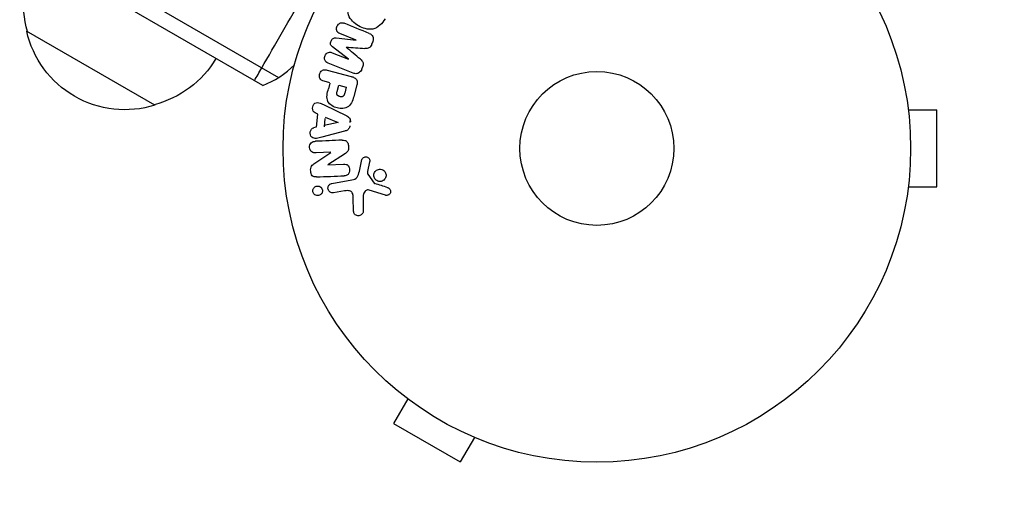
# Model space of a CAD drawing. Units: millimetres. Extents: x -4250 to 4254, y -2010 to 3144.
# Drawn here: x -97 to 69, y -59 to 22 of the extents above; entities that cross this region are included whole.
import ezdxf

# ---------------------------------------------------------------- set-up
doc = ezdxf.new("R2010")
doc.units = ezdxf.units.MM
doc.header["$LTSCALE"] = 20
doc.linetypes.add('HIDDEN', pattern=[9.525, 6.35, -3.175])
for name, color, linetype in [('2d', 230, 'Continuous'), ('EN-Free_Space', 10, 'HIDDEN'), ('EN-Free_Space_Hatch', 10, 'HIDDEN')]:
    doc.layers.add(name, color=color, linetype=linetype)

msp = doc.modelspace()

# ---------------------------------------------------------------- hatches: boundary and pattern name
at = {"layer": 'EN-Free_Space_Hatch'}
h = msp.add_hatch(dxfattribs=at)
h.set_pattern_fill('ANSI31', color=256, scale=100, angle=-60)
h.set_pattern_definition([(255, (-361.65, -156.7), (306.681, -82.175), [])])
edge = h.paths.add_edge_path()
edge.add_line((-361.65, -156.69), (-2178.58, -1205.7))
edge.add_arc((-2678.58, -339.67), 1000, -150, -60, ccw=False)
edge.add_arc((-2678.58, -339.67), 1000, 120, 210, ccw=False)
edge.add_line((-3178.58, 526.35), (-1361.65, 1575.36))
edge.add_arc((-861.65, 709.33), 1000, 30, 120, ccw=False)
edge.add_arc((-861.65, 709.33), 1000, -60, 30, ccw=False)

# ---------------------------------------------------------------- linework, layer by layer
at = {"layer": '2d'}
for p, q in [((-531.6, 287.87), (-53.75, 11.98)), ((-56.43, 10.64), (-532.92, 285.74)), ((-74.65, 7.3), (-96.3, 19.8)), ((-44.05, 18.65), (-40.67, 18.27)), ((-40.66, 18.29), (-43.39, 19.39)), ((-41.96, 15.09), (-44.65, 17.16)), ((-38.01, 17.6), (-37.85, 17.99)), ((-44.69, 16.17), (-41.96, 15.07)), ((-41.16, 12.72), (-45.39, 14.42)), ((-39.7, 13.41), (-39.54, 13.81)), ((-45.55, 13.23), (-41.5, 12.15)), ((-45.07, 11.07), (-46.06, 11.33)), ((-45.09, 11.01), (-45.35, 10.04)), ((-43.88, 9.59), (-43.59, 10.67)), ((-43.59, 10.67), (-42.33, 10.33)), ((-42.33, 10.33), (-42.59, 9.34)), ((-40.51, 10.76), (-40.98, 9)), ((-45.95, 7.31), (-42.35, 5.56)), ((52.4, 8), (52.39, 8)), ((52.4, 8), (52.4, 7.95)), ((-47.13, 5.8), (-47.58, 5.99)), ((-47.34, 3.61), (-47.13, 5.8)), ((-45.93, 5.07), (-46.06, 3.64)), ((-45.9, 5.29), (-43.67, 4.37)), ((-41.65, 4.36), (-41.58, 5.01)), ((52.6, 6.5), (57.4, 6.5)), ((57.4, -6.5), (57.4, 6.5)), ((-47.38, 3.6), (-47.86, 3.5)), ((-43.67, 4.35), (-46.04, 3.87)), ((-42.6, 2.92), (-46.47, 1.9)), ((-47.62, -2.48), (-44.94, -0.68)), ((-44.94, -0.66), (-47.43, -0.77)), ((-42.46, -0.84), (-45.43, -2.75)), ((-45.43, -2.77), (-42.78, -2.65)), ((-40.11, -3.85), (-39.67, -1.88)), ((-38.37, -2.27), (-38.72, -3.92)), ((-38.7, -4.34), (-37.6, -5.85)), ((-44.74, -5.92), (-41.36, -5.32)), ((52.6, -6.5), (57.4, -6.5)), ((-42.6, -7.18), (-44.46, -7.51)), ((-39.49, -8.21), (-39.45, -10.62)), ((-35.7, -7.92), (-38.46, -7.05)), ((52.4, -8), (52.39, -8)), ((52.4, -7.95), (52.4, -8)), ((-41.08, -10.53), (-41.13, -8.42)), ((-33.13, -41.38), (-33.12, -41.37)), ((-33.09, -41.4), (-33.13, -41.38)), ((-31.93, -42.3), (-34.33, -46.46)), ((-34.33, -46.46), (-23.07, -52.96)), ((-20.67, -48.8), (-23.07, -52.96)), ((-19.27, -49.38), (-19.31, -49.36)), ((-19.27, -49.38), (-19.27, -49.37))]:
    msp.add_line(p, q, dxfattribs=at)
for radius in [53, 13]:
    msp.add_circle((0, 0), radius, dxfattribs=at)
at = {"layer": '2d', "extrusion": (0, 0, -1)}
for centre, start, end in [((79.81, 24.36), 344.1865, 29.3587), ((79.71, 23.53), 252.6679, 347.3321), ((78.95, 23.86), 210.6413, 255.8135)]:
    msp.add_arc(centre, 17, start, end, dxfattribs=at)
at = {"layer": '2d'}
msp.add_arc((-61.73, 24.67), 15, 290.7035, 315.2134, dxfattribs=at)
at = {"layer": '2d', "extrusion": (0, 0, -1)}
for start_param, end_param in [(4.226871, 5.197907), (4.026536, 4.226871)]:
    msp.add_ellipse((-53.05, 19.66), major_axis=(7.5, 12.99), ratio=0.002583, start_param=start_param, end_param=end_param, dxfattribs=at)
at = {"layer": '2d'}
for points, knots in [([(-35.76, 21.9), (-36, 21.49), (-36.29, 21.11), (-36.99, 20.48), (-37.41, 20.25), (-38.27, 20.07), (-38.71, 20.12), (-39.53, 20.33), (-39.91, 20.5), (-40.63, 20.92), (-40.96, 21.17), (-41.54, 21.77), (-41.79, 22.12), (-42.2, 23.38), (-41.91, 24.38), (-41.44, 25.19)], [0, 0, 0, 0, 0.0625, 0.0625, 0.125, 0.125, 0.1875, 0.1875, 0.25, 0.25, 0.3125, 0.3125, 0.375, 0.375, 0.5, 0.5, 0.5, 0.5]), ([(-43.39, 19.39), (-43.51, 19.44), (-43.64, 19.5), (-43.74, 19.6), (-43.8, 19.66), (-43.85, 19.73), (-43.89, 19.81), (-43.93, 19.89), (-43.95, 19.98), (-43.96, 20.08), (-43.97, 20.17), (-43.97, 20.28), (-43.95, 20.38), (-43.93, 20.49), (-43.9, 20.6), (-43.85, 20.7), (-43.8, 20.79), (-43.73, 20.88), (-43.66, 20.96), (-43.59, 21.04), (-43.5, 21.1), (-43.41, 21.15), (-43.32, 21.2), (-43.23, 21.22), (-43.13, 21.23), (-43.03, 21.24), (-42.93, 21.22), (-42.84, 21.19), (-42.78, 21.17), (-42.73, 21.15), (-42.68, 21.13)], [0, 0, 0, 0, 0.149557, 0.149557, 0.149557, 0.240892, 0.240892, 0.240892, 0.331834, 0.331834, 0.331834, 0.428634, 0.428634, 0.428634, 0.53396, 0.53396, 0.53396, 0.633918, 0.633918, 0.633918, 0.73669, 0.73669, 0.73669, 0.833499, 0.833499, 0.833499, 0.94118, 0.94118, 0.94118, 1, 1, 1, 1]), ([(-44.65, 17.16), (-44.79, 17.27), (-44.91, 17.39), (-45.01, 17.74), (-44.97, 17.94), (-44.82, 18.3), (-44.72, 18.48), (-44.4, 18.67), (-44.22, 18.67), (-44.05, 18.65)], [0, 0, 0, 0, 0.25, 0.25, 0.5, 0.5, 0.75, 0.75, 1, 1, 1, 1]), ([(-38.45, 19.43), (-38.31, 19.37), (-38.18, 19.29), (-38.07, 19.19), (-37.99, 19.11), (-37.92, 19.02), (-37.86, 18.92), (-37.81, 18.82), (-37.78, 18.7), (-37.76, 18.58), (-37.75, 18.47), (-37.76, 18.35), (-37.78, 18.24), (-37.79, 18.15), (-37.82, 18.06), (-37.86, 17.97)], [0, 0, 0, 0, 0.270608, 0.270608, 0.270608, 0.467141, 0.467141, 0.467141, 0.66447, 0.66447, 0.66447, 0.851846, 0.851846, 0.851846, 1, 1, 1, 1]), ([(-38.02, 17.57), (-38.07, 17.44), (-38.13, 17.32), (-38.21, 17.21), (-38.26, 17.14), (-38.32, 17.08), (-38.38, 17.03), (-38.45, 16.98), (-38.52, 16.94), (-38.6, 16.92), (-38.73, 16.88), (-38.87, 16.88), (-39.01, 16.88), (-39.07, 16.88), (-39.14, 16.89), (-39.2, 16.89)], [0, 0, 0, 0, 0.262144, 0.262144, 0.262144, 0.418954, 0.418954, 0.418954, 0.577827, 0.577827, 0.577827, 0.864518, 0.864518, 0.864518, 1, 1, 1, 1]), ([(-45.39, 14.42), (-45.52, 14.47), (-45.65, 14.54), (-45.75, 14.63), (-45.81, 14.69), (-45.86, 14.76), (-45.89, 14.83), (-45.93, 14.91), (-45.95, 14.99), (-45.97, 15.08), (-45.98, 15.17), (-45.98, 15.27), (-45.97, 15.36), (-45.95, 15.47), (-45.92, 15.58), (-45.88, 15.68), (-45.84, 15.78), (-45.78, 15.87), (-45.71, 15.95), (-45.64, 16.03), (-45.56, 16.1), (-45.47, 16.15), (-45.38, 16.21), (-45.28, 16.24), (-45.18, 16.26), (-45.1, 16.27), (-45.02, 16.26), (-44.93, 16.25), (-44.85, 16.23), (-44.77, 16.2), (-44.69, 16.17)], [0, 0, 0, 0, 0.149412, 0.149412, 0.149412, 0.234669, 0.234669, 0.234669, 0.319552, 0.319552, 0.319552, 0.409122, 0.409122, 0.409122, 0.510496, 0.510496, 0.510496, 0.610839, 0.610839, 0.610839, 0.713767, 0.713767, 0.713767, 0.817551, 0.817551, 0.817551, 0.907085, 0.907085, 0.907085, 1, 1, 1, 1]), ([(-39.94, 15.06), (-39.85, 14.98), (-39.75, 14.9), (-39.67, 14.8), (-39.6, 14.74), (-39.55, 14.66), (-39.51, 14.57), (-39.47, 14.51), (-39.45, 14.44), (-39.45, 14.36), (-39.44, 14.27), (-39.44, 14.17), (-39.46, 14.08), (-39.48, 13.97), (-39.52, 13.86), (-39.56, 13.75)], [0, 0, 0, 0, 0.262214, 0.262214, 0.262214, 0.45352, 0.45352, 0.45352, 0.59911, 0.59911, 0.59911, 0.778355, 0.778355, 0.778355, 1, 1, 1, 1]), ([(-39.72, 13.35), (-39.77, 13.23), (-39.84, 13.11), (-39.92, 13.01), (-40.01, 12.9), (-40.11, 12.82), (-40.22, 12.75), (-40.31, 12.69), (-40.42, 12.65), (-40.53, 12.63), (-40.63, 12.61), (-40.74, 12.61), (-40.85, 12.63), (-40.96, 12.64), (-41.06, 12.67), (-41.16, 12.72)], [0, 0, 0, 0, 0.211935, 0.211935, 0.211935, 0.42554, 0.42554, 0.42554, 0.616183, 0.616183, 0.616183, 0.804578, 0.804578, 0.804578, 1, 1, 1, 1]), ([(-46.06, 11.33), (-46.21, 11.37), (-46.35, 11.42), (-46.48, 11.51), (-46.56, 11.56), (-46.64, 11.63), (-46.7, 11.71), (-46.76, 11.8), (-46.8, 11.89), (-46.83, 11.99), (-46.86, 12.1), (-46.88, 12.21), (-46.87, 12.32), (-46.87, 12.43), (-46.85, 12.54), (-46.81, 12.65), (-46.78, 12.74), (-46.73, 12.83), (-46.67, 12.9), (-46.61, 12.99), (-46.54, 13.06), (-46.46, 13.12), (-46.38, 13.18), (-46.28, 13.23), (-46.19, 13.26), (-46.1, 13.29), (-46, 13.3), (-45.91, 13.29), (-45.79, 13.29), (-45.67, 13.27), (-45.55, 13.23)], [0, 0, 0, 0, 0.150582, 0.150582, 0.150582, 0.244297, 0.244297, 0.244297, 0.338108, 0.338108, 0.338108, 0.43157, 0.43157, 0.43157, 0.526276, 0.526276, 0.526276, 0.608642, 0.608642, 0.608642, 0.696468, 0.696468, 0.696468, 0.792269, 0.792269, 0.792269, 0.881826, 0.881826, 0.881826, 1, 1, 1, 1]), ([(-41.5, 12.15), (-41.32, 12.1), (-41.13, 12.04), (-40.96, 11.94), (-40.86, 11.89), (-40.77, 11.82), (-40.69, 11.74), (-40.63, 11.67), (-40.57, 11.6), (-40.53, 11.51), (-40.49, 11.43), (-40.47, 11.33), (-40.46, 11.23), (-40.45, 11.12), (-40.46, 10.99), (-40.48, 10.87), (-40.49, 10.84), (-40.5, 10.8), (-40.51, 10.76)], [0, 0, 0, 0, 0.31317, 0.31317, 0.31317, 0.49167, 0.49167, 0.49167, 0.632378, 0.632378, 0.632378, 0.773792, 0.773792, 0.773792, 0.946691, 0.946691, 0.946691, 1, 1, 1, 1]), ([(-40.98, 9), (-41.08, 8.64), (-41.18, 8.29), (-41.47, 7.61), (-41.67, 7.29), (-42.23, 6.88), (-42.56, 6.78), (-43.21, 6.72), (-43.54, 6.75), (-44.17, 6.91), (-44.47, 7.04), (-45.02, 7.4), (-45.27, 7.63), (-45.58, 8.26), (-45.61, 8.64), (-45.52, 9.37), (-45.43, 9.73), (-45.33, 10.09)], [0, 0, 0, 0, 0.125, 0.125, 0.25, 0.25, 0.375, 0.375, 0.5, 0.5, 0.625, 0.625, 0.75, 0.75, 0.875, 0.875, 1, 1, 1, 1]), ([(-42.59, 9.34), (-42.6, 9.31), (-42.61, 9.27), (-42.62, 9.23), (-42.63, 9.21), (-42.63, 9.21), (-42.63, 9.2), (-42.63, 9.2), (-42.64, 9.17), (-42.65, 9.13), (-42.67, 9.09), (-42.67, 9.07), (-42.68, 9.06), (-42.68, 9.06), (-42.69, 9.02), (-42.71, 8.99), (-42.73, 8.96), (-42.74, 8.93), (-42.74, 8.93), (-42.78, 8.87), (-42.81, 8.83), (-42.87, 8.79), (-42.9, 8.77), (-42.93, 8.76), (-42.95, 8.75), (-42.97, 8.75), (-43, 8.74), (-43.03, 8.73), (-43.06, 8.73), (-43.09, 8.72), (-43.1, 8.72), (-43.13, 8.72), (-43.15, 8.72), (-43.2, 8.72), (-43.22, 8.72), (-43.29, 8.73), (-43.34, 8.74), (-43.4, 8.75), (-43.42, 8.76), (-43.47, 8.77), (-43.49, 8.78), (-43.53, 8.79), (-43.56, 8.8), (-43.59, 8.82), (-43.61, 8.83), (-43.62, 8.83), (-43.65, 8.85), (-43.68, 8.87), (-43.71, 8.88), (-43.73, 8.9), (-43.74, 8.9), (-43.77, 8.93), (-43.79, 8.95), (-43.82, 8.97), (-43.83, 8.99), (-43.84, 9), (-43.86, 9.03), (-43.87, 9.05), (-43.89, 9.09), (-43.9, 9.12), (-43.92, 9.16), (-43.92, 9.2), (-43.93, 9.24), (-43.93, 9.26), (-43.93, 9.28), (-43.93, 9.31), (-43.93, 9.35), (-43.92, 9.39), (-43.92, 9.41), (-43.92, 9.43), (-43.91, 9.49), (-43.9, 9.54), (-43.88, 9.59)], [0, 0, 0, 0, 0.03125, 0.046875, 0.054688, 0.058594, 0.058594, 0.0625, 0.0625, 0.09375, 0.109375, 0.117188, 0.117188, 0.125, 0.125, 0.15625, 0.171875, 0.171875, 0.1875, 0.1875, 0.25, 0.25, 0.28125, 0.296875, 0.296875, 0.3125, 0.3125, 0.34375, 0.359375, 0.359375, 0.375, 0.375, 0.40625, 0.40625, 0.4375, 0.4375, 0.5, 0.5, 0.53125, 0.53125, 0.5625, 0.5625, 0.59375, 0.609375, 0.609375, 0.625, 0.625, 0.65625, 0.671875, 0.671875, 0.6875, 0.6875, 0.71875, 0.734375, 0.734375, 0.75, 0.75, 0.78125, 0.78125, 0.8125, 0.8125, 0.84375, 0.859375, 0.859375, 0.875, 0.875, 0.90625, 0.921875, 0.921875, 0.9375, 0.9375, 1, 1, 1, 1]), ([(-47.58, 5.99), (-47.85, 6.1), (-48.01, 6.44), (-48.01, 6.95), (-47.99, 7.12), (-47.85, 7.43), (-47.74, 7.56), (-47.34, 7.79), (-47.03, 7.76), (-46.48, 7.57), (-46.21, 7.44), (-45.95, 7.31)], [0, 0, 0, 0, 0.25, 0.25, 0.375, 0.375, 0.5, 0.5, 0.75, 0.75, 1, 1, 1, 1]), ([(-42.35, 5.56), (-42.25, 5.51), (-42.15, 5.46), (-42.05, 5.39), (-41.96, 5.33), (-41.87, 5.24), (-41.8, 5.15), (-41.74, 5.07), (-41.7, 4.98), (-41.67, 4.89), (-41.64, 4.8), (-41.63, 4.7), (-41.63, 4.6), (-41.63, 4.56), (-41.63, 4.53), (-41.63, 4.49)], [0, 0, 0, 0, 0.258514, 0.258514, 0.258514, 0.521139, 0.521139, 0.521139, 0.723781, 0.723781, 0.723781, 0.926502, 0.926502, 0.926502, 1, 1, 1, 1]), ([(-46.47, 1.9), (-46.76, 1.82), (-47.04, 1.74), (-47.62, 1.66), (-47.93, 1.69), (-48.39, 2.1), (-48.46, 2.48), (-48.33, 3.14), (-48.11, 3.44), (-47.82, 3.5)], [0, 0, 0, 0, 0.25, 0.25, 0.5, 0.5, 0.75, 0.75, 1, 1, 1, 1]), ([(-41.7, 3.84), (-41.71, 3.74), (-41.73, 3.63), (-41.77, 3.54), (-41.81, 3.44), (-41.86, 3.36), (-41.93, 3.28), (-41.99, 3.21), (-42.06, 3.15), (-42.14, 3.11), (-42.28, 3.02), (-42.44, 2.96), (-42.6, 2.92)], [0, 0, 0, 0, 0.210571, 0.210571, 0.210571, 0.422328, 0.422328, 0.422328, 0.621156, 0.621156, 0.621156, 1, 1, 1, 1]), ([(-47.43, -0.77), (-47.69, -0.78), (-47.95, -0.75), (-48.37, -0.43), (-48.5, -0.13), (-48.53, 0.45), (-48.43, 0.76), (-48.04, 1.14), (-47.77, 1.19), (-47.52, 1.2)], [0, 0, 0, 0, 0.25, 0.25, 0.5, 0.5, 0.75, 0.75, 1, 1, 1, 1]), ([(-43.03, 1.4), (-42.87, 1.4), (-42.72, 1.4), (-42.57, 1.36), (-42.49, 1.34), (-42.41, 1.31), (-42.34, 1.26), (-42.27, 1.21), (-42.21, 1.15), (-42.16, 1.08), (-42.1, 0.99), (-42.05, 0.89), (-42.02, 0.78), (-41.96, 0.6), (-41.93, 0.41), (-41.93, 0.22), (-41.92, 0.09), (-41.93, -0.05), (-41.96, -0.18), (-41.98, -0.28), (-42.02, -0.38), (-42.07, -0.46), (-42.12, -0.55), (-42.19, -0.62), (-42.26, -0.69), (-42.32, -0.74), (-42.39, -0.8), (-42.46, -0.84)], [0, 0, 0, 0, 0.1575, 0.1575, 0.1575, 0.241033, 0.241033, 0.241033, 0.325709, 0.325709, 0.325709, 0.429473, 0.429473, 0.429473, 0.603377, 0.603377, 0.603377, 0.728155, 0.728155, 0.728155, 0.821685, 0.821685, 0.821685, 0.914881, 0.914881, 0.914881, 1, 1, 1, 1]), ([(-39.67, -1.88), (-39.66, -1.82), (-39.63, -1.77), (-39.6, -1.72), (-39.57, -1.67), (-39.53, -1.62), (-39.49, -1.58), (-39.42, -1.53), (-39.35, -1.48), (-39.27, -1.45), (-39.19, -1.42), (-39.11, -1.41), (-39.02, -1.4), (-38.93, -1.4), (-38.84, -1.42), (-38.76, -1.45), (-38.69, -1.48), (-38.62, -1.53), (-38.56, -1.58), (-38.5, -1.64), (-38.44, -1.71), (-38.4, -1.79), (-38.38, -1.84), (-38.36, -1.9), (-38.35, -1.96), (-38.34, -2.04), (-38.34, -2.12), (-38.35, -2.19), (-38.36, -2.22), (-38.36, -2.24), (-38.37, -2.27)], [0, 0, 0, 0, 0.082221, 0.082221, 0.082221, 0.163511, 0.163511, 0.163511, 0.287426, 0.287426, 0.287426, 0.413061, 0.413061, 0.413061, 0.546586, 0.546586, 0.546586, 0.661904, 0.661904, 0.661904, 0.780544, 0.780544, 0.780544, 0.862621, 0.862621, 0.862621, 0.966358, 0.966358, 0.966358, 1, 1, 1, 1]), ([(-47.34, -4.82), (-47.59, -4.83), (-47.87, -4.81), (-48.24, -4.42), (-48.31, -4.12), (-48.35, -3.55), (-48.33, -3.24), (-48.06, -2.77), (-47.84, -2.62), (-47.62, -2.48)], [0, 0, 0, 0, 0.25, 0.25, 0.5, 0.5, 0.75, 0.75, 1, 1, 1, 1]), ([(-42.78, -2.65), (-42.63, -2.65), (-42.48, -2.65), (-42.33, -2.69), (-42.26, -2.71), (-42.19, -2.74), (-42.12, -2.79), (-42.06, -2.83), (-42, -2.89), (-41.95, -2.96), (-41.9, -3.05), (-41.85, -3.14), (-41.82, -3.25), (-41.78, -3.37), (-41.76, -3.51), (-41.76, -3.64), (-41.76, -3.78), (-41.78, -3.92), (-41.82, -4.04), (-41.85, -4.14), (-41.89, -4.22), (-41.94, -4.3), (-41.99, -4.36), (-42.04, -4.42), (-42.1, -4.46), (-42.18, -4.52), (-42.27, -4.55), (-42.35, -4.57), (-42.46, -4.6), (-42.58, -4.62), (-42.69, -4.62)], [0, 0, 0, 0, 0.149047, 0.149047, 0.149047, 0.224258, 0.224258, 0.224258, 0.300011, 0.300011, 0.300011, 0.394683, 0.394683, 0.394683, 0.514913, 0.514913, 0.514913, 0.635701, 0.635701, 0.635701, 0.72283, 0.72283, 0.72283, 0.796261, 0.796261, 0.796261, 0.886016, 0.886016, 0.886016, 1, 1, 1, 1]), ([(-41.36, -5.32), (-41.03, -5.27), (-40.71, -5.14), (-40.28, -4.58), (-40.19, -4.21), (-40.11, -3.85)], [0, 0, 0, 0, 0.5, 0.5, 1, 1, 1, 1]), ([(-38.72, -3.92), (-38.72, -3.96), (-38.73, -4), (-38.74, -4.04), (-38.75, -4.08), (-38.76, -4.13), (-38.75, -4.18), (-38.75, -4.21), (-38.75, -4.24), (-38.73, -4.27), (-38.73, -4.29), (-38.71, -4.32), (-38.7, -4.34)], [0, 0, 0, 0, 0.271486, 0.271486, 0.271486, 0.613888, 0.613888, 0.613888, 0.826923, 0.826923, 0.826923, 1, 1, 1, 1]), ([(-37.38, -5.26), (-37.45, -5.18), (-37.51, -5.09), (-37.56, -4.99), (-37.61, -4.89), (-37.64, -4.78), (-37.66, -4.67), (-37.67, -4.57), (-37.67, -4.46), (-37.65, -4.35), (-37.63, -4.25), (-37.59, -4.14), (-37.54, -4.05), (-37.49, -3.96), (-37.42, -3.87), (-37.34, -3.8), (-37.26, -3.72), (-37.17, -3.65), (-37.06, -3.61), (-36.95, -3.56), (-36.84, -3.52), (-36.72, -3.51), (-36.59, -3.5), (-36.46, -3.52), (-36.34, -3.55), (-36.22, -3.59), (-36.1, -3.64), (-36, -3.72), (-35.96, -3.75), (-35.92, -3.79), (-35.88, -3.83)], [0, 0, 0, 0, 0.0492127, 0.0492127, 0.0492127, 0.0985629, 0.0985629, 0.0985629, 0.1461901, 0.1461901, 0.1461901, 0.1936729, 0.1936729, 0.1936729, 0.2434261, 0.2434261, 0.2434261, 0.2970519, 0.2970519, 0.2970519, 0.3548805, 0.3548805, 0.3548805, 0.415485, 0.415485, 0.415485, 0.4757831, 0.4757831, 0.4757831, 0.5, 0.5, 0.5, 0.5]), ([(-35.88, -3.83), (-35.83, -3.88), (-35.79, -3.94), (-35.75, -4), (-35.69, -4.1), (-35.64, -4.21), (-35.62, -4.32), (-35.59, -4.43), (-35.59, -4.54), (-35.6, -4.65), (-35.61, -4.75), (-35.64, -4.86), (-35.68, -4.95), (-35.72, -5.05), (-35.78, -5.14), (-35.85, -5.22), (-35.92, -5.31), (-36.01, -5.38), (-36.1, -5.44), (-36.21, -5.5), (-36.32, -5.54), (-36.43, -5.56), (-36.56, -5.58), (-36.68, -5.59), (-36.81, -5.56), (-36.93, -5.54), (-37.05, -5.5), (-37.17, -5.43), (-37.24, -5.38), (-37.31, -5.33), (-37.38, -5.26)], [0.5, 0.5, 0.5, 0.5, 0.5325, 0.5325, 0.5325, 0.5843306, 0.5843306, 0.5843306, 0.6325858, 0.6325858, 0.6325858, 0.6798809, 0.6798809, 0.6798809, 0.7287596, 0.7287596, 0.7287596, 0.781079, 0.781079, 0.781079, 0.8376169, 0.8376169, 0.8376169, 0.8975665, 0.8975665, 0.8975665, 0.9583179, 0.9583179, 0.9583179, 1, 1, 1, 1]), ([(-47.85, -7.57), (-47.89, -7.51), (-47.92, -7.43), (-47.94, -7.35), (-47.96, -7.28), (-47.97, -7.2), (-47.96, -7.12), (-47.96, -7.04), (-47.94, -6.96), (-47.92, -6.89), (-47.89, -6.82), (-47.85, -6.75), (-47.81, -6.69), (-47.76, -6.62), (-47.7, -6.56), (-47.63, -6.51), (-47.56, -6.45), (-47.47, -6.41), (-47.38, -6.39), (-47.29, -6.36), (-47.18, -6.35), (-47.08, -6.36), (-46.98, -6.37), (-46.87, -6.4), (-46.77, -6.45), (-46.68, -6.5), (-46.6, -6.57), (-46.53, -6.65), (-46.5, -6.68), (-46.48, -6.72), (-46.46, -6.75)], [0, 0, 0, 0, 0.0433665, 0.0433665, 0.0433665, 0.0868094, 0.0868094, 0.0868094, 0.1295054, 0.1295054, 0.1295054, 0.1746613, 0.1746613, 0.1746613, 0.2253036, 0.2253036, 0.2253036, 0.2831823, 0.2831823, 0.2831823, 0.3477345, 0.3477345, 0.3477345, 0.4147773, 0.4147773, 0.4147773, 0.4773892, 0.4773892, 0.4773892, 0.5, 0.5, 0.5, 0.5]), ([(-44.46, -7.51), (-44.56, -7.53), (-44.67, -7.52), (-44.77, -7.5), (-44.87, -7.48), (-44.97, -7.44), (-45.06, -7.38), (-45.14, -7.33), (-45.22, -7.25), (-45.27, -7.17), (-45.32, -7.09), (-45.36, -7), (-45.39, -6.91), (-45.41, -6.84), (-45.41, -6.75), (-45.41, -6.67), (-45.41, -6.59), (-45.39, -6.51), (-45.36, -6.44), (-45.34, -6.37), (-45.3, -6.29), (-45.25, -6.23), (-45.2, -6.16), (-45.14, -6.1), (-45.07, -6.06), (-45, -6), (-44.91, -5.96), (-44.82, -5.94), (-44.8, -5.93), (-44.77, -5.92), (-44.74, -5.92)], [0, 0, 0, 0, 0.128283, 0.128283, 0.128283, 0.257197, 0.257197, 0.257197, 0.376438, 0.376438, 0.376438, 0.47937, 0.47937, 0.47937, 0.570293, 0.570293, 0.570293, 0.657943, 0.657943, 0.657943, 0.74995, 0.74995, 0.74995, 0.851832, 0.851832, 0.851832, 0.966572, 0.966572, 0.966572, 1, 1, 1, 1]), ([(-37.6, -5.85), (-37.59, -5.87), (-37.57, -5.88), (-37.56, -5.89), (-37.54, -5.9), (-37.53, -5.91), (-37.51, -5.92)], [0, 0, 0, 0, 0.529214, 0.529214, 0.529214, 1, 1, 1, 1]), ([(-35.31, -6.63), (-35.23, -6.66), (-35.15, -6.7), (-35.08, -6.75), (-35.03, -6.79), (-34.98, -6.84), (-34.95, -6.89), (-34.91, -6.95), (-34.88, -7.01), (-34.86, -7.08), (-34.84, -7.14), (-34.83, -7.21), (-34.83, -7.28), (-34.83, -7.35), (-34.84, -7.43), (-34.86, -7.5), (-34.89, -7.56), (-34.92, -7.62), (-34.96, -7.67), (-35, -7.72), (-35.05, -7.77), (-35.11, -7.81), (-35.18, -7.86), (-35.25, -7.9), (-35.33, -7.92), (-35.41, -7.95), (-35.5, -7.95), (-35.58, -7.95), (-35.62, -7.94), (-35.66, -7.93), (-35.7, -7.92)], [0, 0, 0, 0, 0.121966, 0.121966, 0.121966, 0.214779, 0.214779, 0.214779, 0.307643, 0.307643, 0.307643, 0.401902, 0.401902, 0.401902, 0.50199, 0.50199, 0.50199, 0.594015, 0.594015, 0.594015, 0.695052, 0.695052, 0.695052, 0.816614, 0.816614, 0.816614, 0.940808, 0.940808, 0.940808, 1, 1, 1, 1]), ([(-46.46, -6.75), (-46.43, -6.8), (-46.41, -6.85), (-46.39, -6.9), (-46.36, -6.98), (-46.35, -7.07), (-46.35, -7.15), (-46.35, -7.23), (-46.36, -7.31), (-46.38, -7.38), (-46.4, -7.46), (-46.43, -7.53), (-46.47, -7.59), (-46.51, -7.66), (-46.57, -7.73), (-46.63, -7.78), (-46.7, -7.84), (-46.78, -7.88), (-46.86, -7.92), (-46.95, -7.95), (-47.05, -7.97), (-47.15, -7.97), (-47.26, -7.97), (-47.36, -7.95), (-47.46, -7.91), (-47.56, -7.87), (-47.65, -7.81), (-47.73, -7.73), (-47.78, -7.69), (-47.82, -7.63), (-47.85, -7.57)], [0.5, 0.5, 0.5, 0.5, 0.5308264, 0.5308264, 0.5308264, 0.5764939, 0.5764939, 0.5764939, 0.619222, 0.619222, 0.619222, 0.6634255, 0.6634255, 0.6634255, 0.7123401, 0.7123401, 0.7123401, 0.7680844, 0.7680844, 0.7680844, 0.8308981, 0.8308981, 0.8308981, 0.8977418, 0.8977418, 0.8977418, 0.9621491, 0.9621491, 0.9621491, 1, 1, 1, 1]), ([(-41.13, -8.42), (-41.14, -8.22), (-41.15, -8.01), (-41.24, -7.6), (-41.34, -7.4), (-41.66, -7.17), (-41.86, -7.14), (-42.23, -7.13), (-42.41, -7.15), (-42.6, -7.18)], [0, 0, 0, 0, 0.25, 0.25, 0.5, 0.5, 0.75, 0.75, 1, 1, 1, 1]), ([(-38.46, -7.05), (-38.55, -7.02), (-38.64, -7.01), (-38.73, -7.01), (-38.81, -7.02), (-38.9, -7.05), (-38.97, -7.09), (-39.03, -7.12), (-39.09, -7.17), (-39.14, -7.23), (-39.22, -7.31), (-39.29, -7.42), (-39.34, -7.53), (-39.41, -7.69), (-39.46, -7.87), (-39.48, -8.05), (-39.49, -8.1), (-39.49, -8.15), (-39.49, -8.21)], [0, 0, 0, 0, 0.155271, 0.155271, 0.155271, 0.300602, 0.300602, 0.300602, 0.425017, 0.425017, 0.425017, 0.625972, 0.625972, 0.625972, 0.919161, 0.919161, 0.919161, 1, 1, 1, 1]), ([(-39.45, -10.62), (-39.44, -10.69), (-39.46, -10.76), (-39.48, -10.83), (-39.5, -10.89), (-39.53, -10.95), (-39.57, -11.01), (-39.63, -11.09), (-39.7, -11.16), (-39.78, -11.22), (-39.86, -11.28), (-39.96, -11.32), (-40.05, -11.35), (-40.16, -11.38), (-40.27, -11.39), (-40.38, -11.38), (-40.48, -11.36), (-40.58, -11.33), (-40.67, -11.28), (-40.76, -11.23), (-40.84, -11.16), (-40.91, -11.08), (-40.95, -11.03), (-40.99, -10.96), (-41.02, -10.89), (-41.05, -10.8), (-41.07, -10.71), (-41.08, -10.62), (-41.08, -10.59), (-41.08, -10.56), (-41.08, -10.53)], [0, 0, 0, 0, 0.078905, 0.078905, 0.078905, 0.156895, 0.156895, 0.156895, 0.278767, 0.278767, 0.278767, 0.402824, 0.402824, 0.402824, 0.540222, 0.540222, 0.540222, 0.661123, 0.661123, 0.661123, 0.781936, 0.781936, 0.781936, 0.864404, 0.864404, 0.864404, 0.968184, 0.968184, 0.968184, 1, 1, 1, 1])]:
    msp.add_open_spline(points, degree=3, knots=knots, dxfattribs=at)
for points in [[(-38.45, 19.43), (-39.81, 19.97), (-41.22, 20.54), (-42.68, 21.13)], [(-42.35, 17.11), (-41.27, 17.03), (-40.22, 16.96), (-39.2, 16.89)], [(-39.94, 15.06), (-40.73, 15.72), (-41.53, 16.4), (-42.35, 17.09)], [(-43.03, 1.4), (-44.47, 1.33), (-45.97, 1.27), (-47.52, 1.2)], [(-47.34, -4.82), (-45.73, -4.75), (-44.18, -4.69), (-42.69, -4.62)], [(-35.31, -6.63), (-36.03, -6.4), (-36.76, -6.16), (-37.51, -5.92)]]:
    msp.add_open_spline(points, degree=3, dxfattribs=at)
at = {"layer": 'EN-Free_Space'}
msp.add_lwpolyline([(-361.65, -156.69), (-2178.58, -1205.7, -0.414214), (-3544.61, -839.67, -0.414214), (-3178.58, 526.35), (-1361.65, 1575.36, -0.414214), (4.37, 1209.33, -0.414214)], format="xyb", close=True, dxfattribs=at)

doc.saveas('drawing.dxf')
